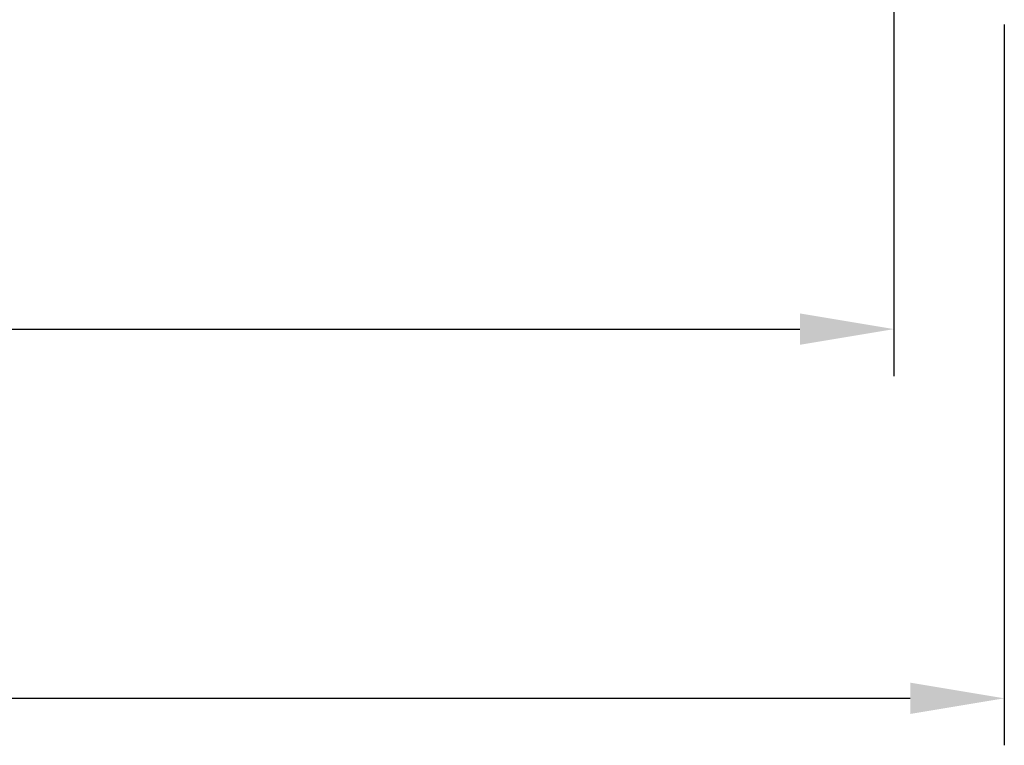
# Model space of a CAD drawing. Units: millimetres. Extents: x 2927 to 3524, y -327 to -78.
# Drawn here: x 3331 to 3409, y -327 to -269 of the extents above; entities that cross this region are included whole.
import ezdxf

# ---------------------------------------------------------------- set-up
doc = ezdxf.new("R2010")
doc.units = ezdxf.units.MM
doc.layers.add('Размеры', color=7, linetype='Continuous')
doc.styles.add('Text 5.0', font='isocpeur.ttf', dxfattribs={"height": 5})
doc.dimstyles.new('ISO-25', dxfattribs={"dimscale": 3, "dimtxt": 2.5, "dimasz": 2.5, "dimexe": 1.25, "dimexo": 0.625, "dimtad": 1, "dimdsep": 46, "dimtxsty": 'Standard', "dimcen": 2.5, "dimadec": 0, "dimazin": 0, "dimtfac": 1, "dimtmove": 0, "dimatfit": 3, "dimfxl": 1, "dimarcsym": 0})

# ---------------------------------------------------------------- blocks, each defined once
blk = doc.blocks.new('*D10')
at = {"layer": 'Defpoints', "color": 0, "transparency": 16777216}
for p in [(2926.671, -267.253), (3409.271, -267.253), (3409.271, -322.889)]:
    blk.add_point(p, dxfattribs=at)
at = {"layer": 'Размеры', "color": 0, "lineweight": -2, "transparency": 16777216}
for p, q in [((2926.671, -269.128), (2926.671, -326.639)), ((3409.271, -269.128), (3409.271, -326.639)), ((2934.171, -322.889), (3401.771, -322.889))]:
    blk.add_line(p, q, dxfattribs=at)
at = {"layer": 'Размеры', "color": 0, "transparency": 16777216}
for points in [[(2934.171, -321.639), (2934.171, -324.139), (2926.671, -322.889)], [(3401.771, -321.639), (3401.771, -324.139), (3409.271, -322.889)]]:
    blk.add_solid(points, dxfattribs=at)
at = {"layer": 'Размеры', "color": 0, "transparency": 16777216, "insert": (3167.971, -318.514), "char_height": 5, "attachment_point": 5, "style": 'Text 5.0'}
blk.add_mtext('482.6', dxfattribs=at)
blk = doc.blocks.new('*D12')
at = {"layer": 'Defpoints', "color": 0, "transparency": 16777216}
for p in [(2935.471, -264.653), (3400.471, -264.653), (3400.471, -293.435)]:
    blk.add_point(p, dxfattribs=at)
at = {"layer": 'Размеры', "color": 0, "lineweight": -2, "transparency": 16777216}
for p, q in [((2935.471, -266.528), (2935.471, -297.185)), ((3400.471, -266.528), (3400.471, -297.185)), ((2942.971, -293.435), (3392.971, -293.435))]:
    blk.add_line(p, q, dxfattribs=at)
at = {"layer": 'Размеры', "color": 0, "transparency": 16777216}
for points in [[(2942.971, -292.185), (2942.971, -294.685), (2935.471, -293.435)], [(3392.971, -292.185), (3392.971, -294.685), (3400.471, -293.435)]]:
    blk.add_solid(points, dxfattribs=at)
at = {"layer": 'Размеры', "color": 0, "transparency": 16777216, "insert": (3167.971, -289.06), "char_height": 5, "attachment_point": 5, "style": 'Text 5.0'}
blk.add_mtext('461.0', dxfattribs=at)

msp = doc.modelspace()

# ---------------------------------------------------------------- dimensions: what is measured, and where the dimension line sits
at = {"layer": 'Размеры'}
dim = msp.add_linear_dim(base=(3400.471, -293.435), p1=(2935.471, -264.653), p2=(3400.471, -264.653), text='461.0', dimstyle='ISO-25', override={"dimtxsty": 'Text 5.0'}, dxfattribs=at)
dim.commit()
dim.dimension.update_dxf_attribs({"geometry": '*D12', "text_midpoint": (3167.971, -289.06)})
dim = msp.add_linear_dim(base=(3409.271, -322.889), p1=(2926.671, -267.253), p2=(3409.271, -267.253), dimstyle='ISO-25', override={"dimtxsty": 'Text 5.0'}, dxfattribs=at)
dim.commit()
dim.dimension.update_dxf_attribs({"geometry": '*D10', "text_midpoint": (3167.971, -322.889), "dimtype": 160})

doc.saveas('drawing.dxf')
